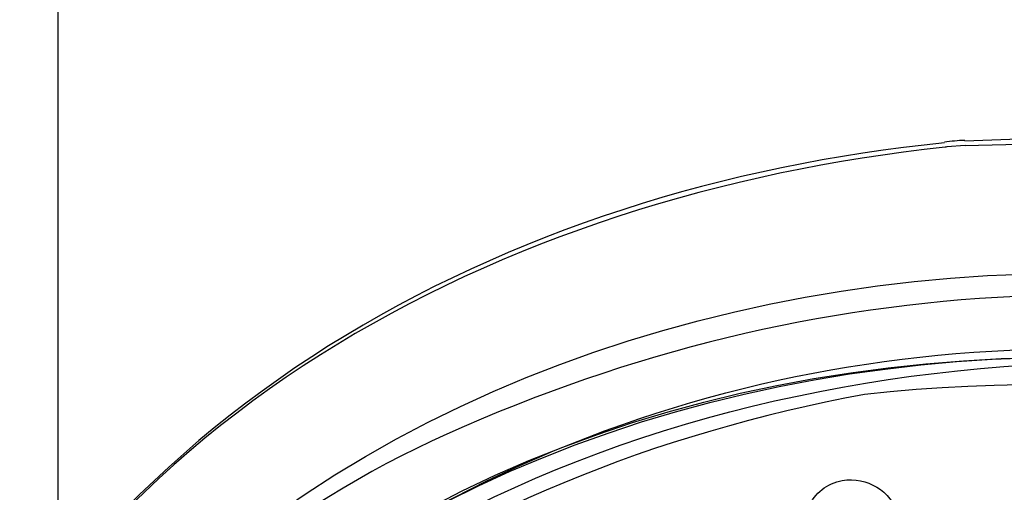
# Model space of a CAD drawing. Extents: x 62 to 167, y 79 to 218.
# Drawn here: x 86 to 92, y 192 to 196 of the extents above; entities that cross this region are included whole.
import ezdxf

# ---------------------------------------------------------------- set-up
doc = ezdxf.new("R2010")
doc.units = 0
doc.header["$MEASUREMENT"] = 0
doc.layers.add('EBENE_2', color=7, linetype='CONTINUOUS')

# ---------------------------------------------------------------- blocks, each defined once
blk = doc.blocks.new('BLOCK_2')
at = {"layer": 'EBENE_2', "color": 7}
for points in [[(85.9094, 209.2322), (85.9094, 191.6866)], [(92.9427, 194.7689), (92.1912, 194.7404)], [(92.1927, 194.7107), (92.0658, 194.7007)]]:
    blk.add_lwpolyline(points, dxfattribs=at)
for points, knots in [([(84.6962, 188.3469), (86.2861, 193.8434), (93.6858, 195.2351), (98.1369, 192.3817), (99.6519, 191.4107), (100.6911, 190.075), (101.1896, 188.3452)], [0, 0, 0, 0, 1, 1, 1, 2, 2, 2, 2]), ([(85.1316, 187.6815), (86.1423, 193.5585), (94.354, 194.7075), (98.4649, 191.4584), (99.676, 190.5008), (100.4907, 189.2075), (100.7538, 187.6832)], [0, 0, 0, 0, 1, 1, 1, 2, 2, 2, 2]), ([(85.1237, 187.6216), (86.0129, 193.1785), (93.5335, 194.5977), (97.7369, 191.9614), (99.2221, 191.0296), (100.3088, 189.6866), (100.7068, 187.9642)], [0, 0, 0, 0, 1, 1, 1, 2, 2, 2, 2]), ([(101.2428, 187.0631), (101.0838, 189.8869), (99.1482, 192.0492), (96.5471, 193.0292), (93.9394, 194.0112), (91.1273, 193.8457), (88.604, 192.7096), (86.3292, 191.6849), (84.7818, 189.545), (84.6431, 187.0631)], [0, 0, 0, 0, 1, 1, 1, 2, 2, 2, 3, 3, 3, 3]), ([(85.0789, 187.6882), (85.5109, 190.4662), (87.9509, 192.3167), (90.5363, 192.9956), (93.0915, 193.6665), (96.0094, 193.2295), (98.1851, 191.7102), (99.5613, 190.7492), (100.5131, 189.3419), (100.8063, 187.6882)], [0, 0, 0, 0, 1, 1, 1, 2, 2, 2, 3, 3, 3, 3])]:
    blk.add_open_spline(points, degree=3, knots=knots, dxfattribs=at)
for points in [[(92.0506, 194.7286), (89.0198, 194.4287), (86.0885, 192.8686), (84.901, 189.9451)], [(92.0501, 194.7371), (92.0966, 194.7433), (92.1434, 194.7466), (92.1905, 194.7488)], [(92.1927, 194.7107), (92.6964, 194.7286), (93.1889, 194.7286), (93.6925, 194.7107)], [(92.054, 194.6985), (88.9884, 194.374), (85.9827, 192.8171), (84.8512, 189.7973)], [(92.0658, 194.7007), (92.0613, 194.7007), (92.0573, 194.7002), (92.054, 194.6985)], [(100.5925, 187.845), (99.578, 191.9031), (95.2952, 193.4074), (91.4961, 192.9839)], [(85.2183, 187.8595), (86.074, 191.431), (89.5123, 193.0852), (92.9427, 193.2054)], [(91.4961, 192.9839), (88.6079, 192.4432), (86.0392, 190.8293), (85.2927, 187.845)], [(91.3426, 192.3884), (91.5156, 192.4153), (91.6768, 192.3162), (91.7323, 192.1512)], [(91.1077, 192.202), (91.153, 192.3016), (91.2358, 192.3672), (91.3426, 192.3884)]]:
    blk.add_open_spline(points, degree=3, dxfattribs=at)

msp = doc.modelspace()

# ---------------------------------------------------------------- block references
at = {"layer": 'EBENE_2'}
msp.add_blockref('BLOCK_2', (0, 0), dxfattribs=at)

doc.saveas('drawing.dxf')
